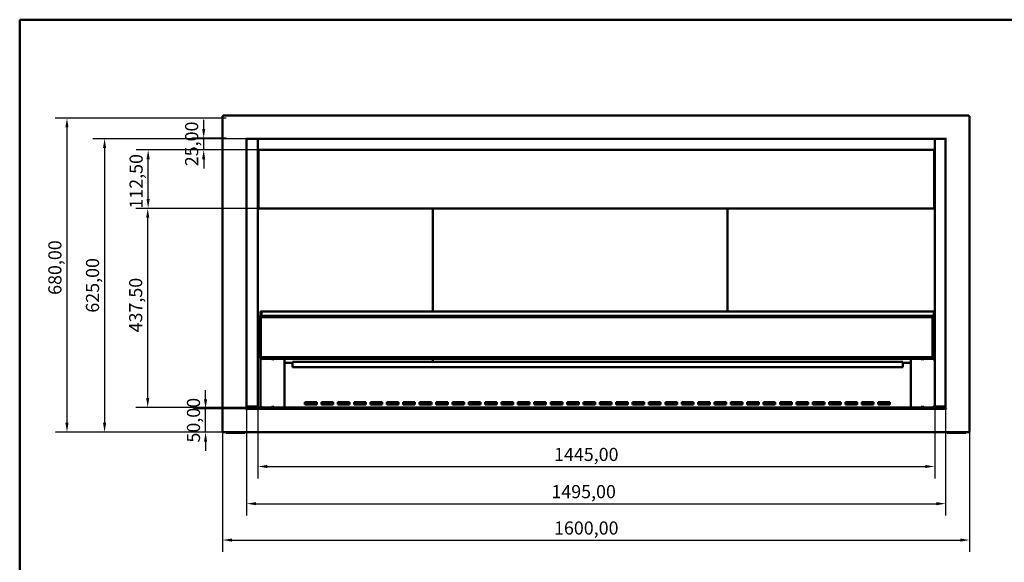
# Model space of a CAD drawing. Units: millimetres. Extents: x 79 to 17008, y -662 to 2291.
# Drawn here: x 79 to 2183, y 1132 to 2291 of the extents above; entities that cross this region are included whole.
import ezdxf

# ---------------------------------------------------------------- set-up
doc = ezdxf.new("R2010")
doc.units = ezdxf.units.MM
doc.header["$LTSCALE"] = 8
doc.linetypes.add('DASHED', pattern=[0.2068, 0.1655, -0.0413])
for name, color, linetype, lineweight in [('Dimensions(ISO)', 7, 'Continuous', 25), ('Sketch Geometry(ISO)', 7, 'Continuous', 50), ('Visible Edges(ISO)', 7, 'Continuous', 50)]:
    doc.layers.add(name, color=color, linetype=linetype, lineweight=lineweight)
doc.styles.add('Current-BSI', font='arial_1.ttf')
doc.dimstyles.new('Copy of Copy of DEFAULT-ISO', dxfattribs={"dimscale": 8, "dimtxt": 3.5, "dimasz": 2.5, "dimexe": 3.175, "dimexo": 0, "dimgap": 0.762, "dimtad": 1, "dimrnd": 1e-08, "dimzin": 0, "dimtxsty": 'Current-BSI', "dimcen": 0.09, "dimdle": 10, "dimclrd": 1, "dimclre": 1, "dimclrt": 7, "dimazin": 0, "dimtfac": 1, "dimtmove": 0, "dimatfit": 3, "dimfxl": 1, "dimtolj": 1, "dimtzin": 0, "dimlwd": 25, "dimlwe": 25, "dimarcsym": 0})

# ---------------------------------------------------------------- blocks, each defined once
blk = doc.blocks.new('Borders plain')
at = {"layer": 'Sketch Geometry(ISO)'}
for p, q in [((9.91, 9.91), (9.91, 286.399)), ((9.91, 286.399), (410.274, 286.399))]:
    blk.add_line(p, q, dxfattribs=at)
blk = doc.blocks.new('*D10')
at = {"layer": 'Defpoints', "color": 0, "linetype": 'DASHED', "transparency": 16777216}
for p in [(588.4, 1464.8), (2034.4, 1464.8), (2034.4, 1336.8)]:
    blk.add_point(p, dxfattribs=at)
at = {"layer": 'Dimensions(ISO)', "color": 1, "linetype": 'DASHED', "lineweight": 25, "transparency": 16777216}
for p, q in [((588.4, 1464.8), (588.4, 1311.4)), ((2034.4, 1464.8), (2034.4, 1311.4)), ((608.4, 1336.8), (2014.4, 1336.8))]:
    blk.add_line(p, q, dxfattribs=at)
at = {"layer": 'Dimensions(ISO)', "color": 1, "linetype": 'DASHED', "transparency": 16777216}
for points in [[(608.4, 1340.1), (608.4, 1333.5), (588.4, 1336.8)], [(2014.4, 1340.1), (2014.4, 1333.5), (2034.4, 1336.8)]]:
    blk.add_solid(points, dxfattribs=at)
at = {"layer": 'Dimensions(ISO)', "color": 7, "linetype": 'DASHED', "lineweight": 25, "transparency": 16777216, "insert": (1221, 1376.6), "char_height": 28, "attachment_point": 1, "style": 'Current-BSI'}
blk.add_mtext('\\A1;1445,00', dxfattribs=at)
blk = doc.blocks.new('*D11')
at = {"layer": 'Defpoints', "color": 0, "linetype": 'DASHED', "transparency": 16777216}
for p in [(563.9, 1460.1), (2057.7, 1460.1), (2057.7, 1257.4)]:
    blk.add_point(p, dxfattribs=at)
at = {"layer": 'Dimensions(ISO)', "color": 1, "linetype": 'DASHED', "lineweight": 25, "transparency": 16777216}
for p, q in [((563.9, 1460.1), (563.9, 1232)), ((2057.7, 1460.1), (2057.7, 1232)), ((583.9, 1257.4), (2037.7, 1257.4))]:
    blk.add_line(p, q, dxfattribs=at)
at = {"layer": 'Dimensions(ISO)', "color": 1, "linetype": 'DASHED', "transparency": 16777216}
for points in [[(583.9, 1260.7), (583.9, 1254.1), (563.9, 1257.4)], [(2037.7, 1260.7), (2037.7, 1254.1), (2057.7, 1257.4)]]:
    blk.add_solid(points, dxfattribs=at)
at = {"layer": 'Dimensions(ISO)', "color": 7, "linetype": 'DASHED', "lineweight": 25, "transparency": 16777216, "insert": (1215.4, 1297.1), "char_height": 28, "attachment_point": 1, "style": 'Current-BSI'}
blk.add_mtext('\\A1;1495,00', dxfattribs=at)
blk = doc.blocks.new('*D12')
at = {"layer": 'Defpoints', "color": 0, "linetype": 'DASHED', "transparency": 16777216}
for p in [(352.8, 1888.1), (589.4, 1888.1), (563.2, 1463)]:
    blk.add_point(p, dxfattribs=at)
at = {"layer": 'Dimensions(ISO)', "color": 1, "linetype": 'DASHED', "lineweight": 25, "transparency": 16777216}
for p, q in [((589.4, 1888.1), (327.4, 1888.1)), ((352.8, 1483), (352.8, 1868.1)), ((563.2, 1463), (327.4, 1463))]:
    blk.add_line(p, q, dxfattribs=at)
at = {"layer": 'Dimensions(ISO)', "color": 1, "linetype": 'DASHED', "transparency": 16777216}
for points in [[(349.5, 1868.1), (356.2, 1868.1), (352.8, 1888.1)], [(349.5, 1483), (356.2, 1483), (352.8, 1463)]]:
    blk.add_solid(points, dxfattribs=at)
at = {"layer": 'Dimensions(ISO)', "color": 7, "linetype": 'DASHED', "lineweight": 25, "transparency": 16777216, "insert": (313.1, 1623.2), "char_height": 28, "attachment_point": 1, "rotation": 90, "style": 'Current-BSI'}
blk.add_mtext('\\A1;437,50', dxfattribs=at)
blk = doc.blocks.new('*D13')
at = {"layer": 'Defpoints', "color": 0, "linetype": 'DASHED', "transparency": 16777216}
for p in [(476.4, 1460.1), (564.3, 1460.1), (514.3, 1410.1)]:
    blk.add_point(p, dxfattribs=at)
at = {"layer": 'Dimensions(ISO)', "color": 1, "linetype": 'DASHED', "lineweight": 25, "transparency": 16777216}
for p, q in [((476.4, 1480.1), (476.4, 1500.1)), ((564.3, 1460.1), (451, 1460.1)), ((476.4, 1410.1), (476.4, 1460.1)), ((514.3, 1410.1), (451, 1410.1)), ((476.4, 1390.1), (476.4, 1370.1))]:
    blk.add_line(p, q, dxfattribs=at)
at = {"layer": 'Dimensions(ISO)', "color": 1, "linetype": 'DASHED', "transparency": 16777216}
for points in [[(473.1, 1480.1), (479.7, 1480.1), (476.4, 1460.1)], [(473.1, 1390.1), (479.7, 1390.1), (476.4, 1410.1)]]:
    blk.add_solid(points, dxfattribs=at)
at = {"layer": 'Dimensions(ISO)', "color": 7, "linetype": 'DASHED', "lineweight": 25, "transparency": 16777216, "insert": (436.6, 1387.9), "char_height": 28, "attachment_point": 1, "rotation": 90, "style": 'Current-BSI'}
blk.add_mtext('\\A1;50,00', dxfattribs=at)
blk = doc.blocks.new('*D14')
at = {"layer": 'Defpoints', "color": 0, "linetype": 'DASHED', "transparency": 16777216}
for p in [(353.7, 2013.2), (589.4, 2013.2), (589.4, 1888.1)]:
    blk.add_point(p, dxfattribs=at)
at = {"layer": 'Dimensions(ISO)', "color": 1, "linetype": 'DASHED', "lineweight": 25, "transparency": 16777216}
for p, q in [((589.4, 2013.2), (328.3, 2013.2)), ((353.7, 1908.1), (353.7, 1993.2)), ((589.4, 1888.1), (328.3, 1888.1))]:
    blk.add_line(p, q, dxfattribs=at)
at = {"layer": 'Dimensions(ISO)', "color": 1, "linetype": 'DASHED', "transparency": 16777216}
for points in [[(350.4, 1993.2), (357, 1993.2), (353.7, 2013.2)], [(350.4, 1908.1), (357, 1908.1), (353.7, 1888.1)]]:
    blk.add_solid(points, dxfattribs=at)
at = {"layer": 'Dimensions(ISO)', "color": 7, "linetype": 'DASHED', "lineweight": 25, "transparency": 16777216, "insert": (314, 1887.6), "char_height": 28, "attachment_point": 1, "rotation": 90, "style": 'Current-BSI'}
blk.add_mtext('\\A1;112,50', dxfattribs=at)
blk = doc.blocks.new('*D15')
at = {"layer": 'Defpoints', "color": 0, "linetype": 'DASHED', "transparency": 16777216}
for p in [(472.4, 2038), (520.3, 2038), (589.4, 2013.2)]:
    blk.add_point(p, dxfattribs=at)
at = {"layer": 'Dimensions(ISO)', "color": 1, "linetype": 'DASHED', "lineweight": 25, "transparency": 16777216}
for p, q in [((472.4, 2058), (472.4, 2078)), ((520.3, 2038), (447, 2038)), ((472.4, 2013.2), (472.4, 2038)), ((589.4, 2013.2), (447, 2013.2)), ((472.4, 1993.2), (472.4, 1973.2))]:
    blk.add_line(p, q, dxfattribs=at)
at = {"layer": 'Dimensions(ISO)', "color": 1, "linetype": 'DASHED', "transparency": 16777216}
for points in [[(469.1, 2058), (475.7, 2058), (472.4, 2038)], [(469.1, 1993.2), (475.7, 1993.2), (472.4, 2013.2)]]:
    blk.add_solid(points, dxfattribs=at)
at = {"layer": 'Dimensions(ISO)', "color": 7, "linetype": 'DASHED', "lineweight": 25, "transparency": 16777216, "insert": (432.7, 1978.2), "char_height": 28, "attachment_point": 1, "rotation": 90, "style": 'Current-BSI'}
blk.add_mtext('\\A1;25,00', dxfattribs=at)
blk = doc.blocks.new('*D16')
at = {"layer": 'Defpoints', "color": 0, "linetype": 'DASHED', "transparency": 16777216}
for p in [(562.2, 2037), (260.7, 1410.1), (514.3, 1410.1)]:
    blk.add_point(p, dxfattribs=at)
at = {"layer": 'Dimensions(ISO)', "color": 1, "linetype": 'DASHED', "lineweight": 25, "transparency": 16777216}
for p, q in [((562.2, 2037), (235.3, 2037)), ((260.7, 2017), (260.7, 1430.1)), ((514.3, 1410.1), (235.3, 1410.1))]:
    blk.add_line(p, q, dxfattribs=at)
at = {"layer": 'Dimensions(ISO)', "color": 1, "linetype": 'DASHED', "transparency": 16777216}
for points in [[(257.3, 2017), (264, 2017), (260.7, 2037)], [(257.3, 1430.1), (264, 1430.1), (260.7, 1410.1)]]:
    blk.add_solid(points, dxfattribs=at)
at = {"layer": 'Dimensions(ISO)', "color": 7, "linetype": 'DASHED', "lineweight": 25, "transparency": 16777216, "insert": (220.9, 1665.4), "char_height": 28, "attachment_point": 1, "rotation": 90, "style": 'Current-BSI'}
blk.add_mtext('\\A1;625,00', dxfattribs=at)
blk = doc.blocks.new('*D17')
at = {"layer": 'Defpoints', "color": 0, "linetype": 'DASHED', "transparency": 16777216}
for p in [(520.3, 2081), (180.3, 1410.1), (514.3, 1410.1)]:
    blk.add_point(p, dxfattribs=at)
at = {"layer": 'Dimensions(ISO)', "color": 1, "linetype": 'DASHED', "lineweight": 25, "transparency": 16777216}
for p, q in [((520.3, 2081), (154.9, 2081)), ((180.3, 2061), (180.3, 1430.1)), ((514.3, 1410.1), (154.9, 1410.1))]:
    blk.add_line(p, q, dxfattribs=at)
at = {"layer": 'Dimensions(ISO)', "color": 1, "linetype": 'DASHED', "transparency": 16777216}
for points in [[(176.9, 2061), (183.6, 2061), (180.3, 2081)], [(176.9, 1430.1), (183.6, 1430.1), (180.3, 1410.1)]]:
    blk.add_solid(points, dxfattribs=at)
at = {"layer": 'Dimensions(ISO)', "color": 7, "linetype": 'DASHED', "lineweight": 25, "transparency": 16777216, "insert": (140.5, 1703.4), "char_height": 28, "attachment_point": 1, "rotation": 90, "style": 'Current-BSI'}
blk.add_mtext('\\A1;680,00', dxfattribs=at)
blk = doc.blocks.new('*D18')
at = {"layer": 'Defpoints', "color": 0, "linetype": 'DASHED', "transparency": 16777216}
for p in [(512.7, 1411.7), (2108.9, 1411.7), (2108.9, 1179.7)]:
    blk.add_point(p, dxfattribs=at)
at = {"layer": 'Dimensions(ISO)', "color": 1, "linetype": 'DASHED', "lineweight": 25, "transparency": 16777216}
for p, q in [((512.7, 1411.7), (512.7, 1154.3)), ((2108.9, 1411.7), (2108.9, 1154.3)), ((532.7, 1179.7), (2088.9, 1179.7))]:
    blk.add_line(p, q, dxfattribs=at)
at = {"layer": 'Dimensions(ISO)', "color": 1, "linetype": 'DASHED', "transparency": 16777216}
for points in [[(532.7, 1183), (532.7, 1176.3), (512.7, 1179.7)], [(2088.9, 1183), (2088.9, 1176.3), (2108.9, 1179.7)]]:
    blk.add_solid(points, dxfattribs=at)
at = {"layer": 'Dimensions(ISO)', "color": 7, "linetype": 'DASHED', "lineweight": 25, "transparency": 16777216, "insert": (1221, 1219.4), "char_height": 28, "attachment_point": 1, "style": 'Current-BSI'}
blk.add_mtext('\\A1;1600,00', dxfattribs=at)

msp = doc.modelspace()

# ---------------------------------------------------------------- linework, layer by layer
at = {"layer": 'Sketch Geometry(ISO)'}
msp.add_line((1591.8755, 1888.066), (1591.8755, 1666.4099), dxfattribs=at)
at = {"layer": 'Visible Edges(ISO)'}
for p, q in [((514.2585, 2085.0134), (512.6575, 2085.0134)), ((512.6575, 1411.7181), (512.6575, 2085.0134)), ((514.2585, 2086.6144), (2107.2596, 2086.6144)), ((514.2585, 2086.6144), (514.2585, 2085.0134)), ((2107.2596, 2085.0134), (2107.2596, 2086.6144)), ((2108.8606, 2085.0134), (2107.2596, 2085.0134)), ((2108.8606, 2085.0134), (2108.8606, 1411.7181)), ((562.2485, 2037.0034), (562.2485, 2037.0134)), ((562.2485, 2037.0134), (2059.2696, 2037.0134)), ((562.2585, 2037.0034), (562.2485, 2037.0034)), ((563.8595, 2037.0034), (562.2585, 2037.0034)), ((563.5111, 2037.0034), (563.5111, 2037.0134)), ((563.8595, 2037.0034), (563.8595, 1460.1171)), ((588.3608, 2037.0134), (588.3608, 1464.8149)), ((588.3693, 2012.5573), (588.3693, 2037.0134)), ((2034.3572, 1464.8149), (2034.3572, 2037.0134)), ((2059.2596, 2037.0034), (2057.6586, 2037.0034)), ((2057.6586, 1460.1171), (2057.6586, 2037.0034)), ((2059.2069, 2037.0134), (2059.2069, 2037.0034)), ((2059.2696, 2037.0034), (2059.2596, 2037.0034)), ((2059.2696, 2037.0134), (2059.2696, 2037.0034)), ((588.3693, 2012.5573), (588.3693, 2012.1925)), ((589.2703, 2012.1925), (588.3693, 2012.1925)), ((589.3703, 2013.1965), (589.2703, 2013.1965)), ((589.2703, 2012.1965), (589.2703, 2013.1965)), ((589.3703, 2012.1965), (589.2703, 2012.1965)), ((589.2703, 2012.1965), (589.2703, 2011.5675)), ((589.2703, 2011.5675), (589.3703, 2011.5675)), ((589.3703, 2013.1965), (589.3703, 2012.203)), ((589.3703, 2013.1965), (2033.3671, 2013.1965)), ((589.3703, 1889.2084), (589.3703, 2012.203)), ((2033.4671, 2013.1965), (2033.3671, 2013.1965)), ((2033.3671, 2012.203), (2033.3671, 2013.1965)), ((2033.3671, 2012.203), (2033.3671, 1889.2084)), ((2033.3671, 2012.1965), (2033.4671, 2012.1965)), ((2033.3671, 2011.5638), (2033.4671, 2011.5638)), ((2033.4671, 2012.1965), (2033.4671, 2013.1965)), ((2033.4671, 2011.5638), (2033.4671, 2012.1965)), ((2033.4671, 2012.1925), (2034.3572, 2012.1925)), ((589.3703, 1889.2084), (589.3703, 1888.2)), ((589.3703, 1888.066), (589.3703, 1888.2)), ((589.3703, 1888.066), (589.3703, 1888.066)), ((589.3703, 1888.066), (2033.3671, 1888.066)), ((962.3569, 1888.066), (962.3569, 1667.7137)), ((962.3569, 1667.7137), (962.3569, 1888.066)), ((2033.3671, 1888.2), (2033.3671, 1889.2084)), ((2033.3671, 1888.2), (2033.3671, 1888.066)), ((2033.3671, 1888.066), (2033.3671, 1888.066)), ((593.9625, 1667.7137), (594.9625, 1667.7137)), ((593.9625, 1658.3525), (593.9625, 1667.7137)), ((594.9625, 1667.7137), (594.9625, 1658.3525)), ((595.6599, 1667.7137), (595.6599, 1658.3525)), ((595.6599, 1667.7137), (2032.6599, 1667.7137)), ((2032.6599, 1649.9175), (2032.6599, 1667.7137)), ((2033.3572, 1667.7137), (2034.3572, 1667.7137)), ((2033.3572, 1568.2164), (2033.3572, 1667.7137)), ((592.303, 1658.3525), (594.5777, 1656.0778)), ((592.303, 1658.3525), (592.303, 1568.3525)), ((2032.303, 1658.3525), (592.303, 1658.3525)), ((594.5777, 1656.0778), (2030.0283, 1656.0778)), ((594.5777, 1570.6272), (594.5777, 1656.0778)), ((2032.303, 1658.3525), (2030.0283, 1656.0778)), ((2030.0283, 1656.0778), (2030.0283, 1570.6272)), ((2032.303, 1568.3525), (2032.303, 1658.3525)), ((2032.9614, 1649.9175), (2032.303, 1649.9175)), ((2032.9614, 1578.8712), (2032.9614, 1649.9175)), ((2032.303, 1587.7137), (2032.6599, 1587.7137)), ((2032.6599, 1568.2164), (2032.6599, 1587.7137)), ((2032.6599, 1578.8712), (2032.9614, 1578.8712)), ((2032.9614, 1578.8712), (2032.9614, 1569.3097)), ((592.303, 1568.3525), (594.5777, 1570.6272)), ((592.303, 1568.3525), (2032.303, 1568.3525)), ((593.9625, 1568.2164), (593.9625, 1568.3525)), ((593.9625, 1564.7048), (593.9625, 1566.0154)), ((594.9615, 1566.0154), (593.9625, 1566.0154)), ((593.9625, 1564.7048), (594.9615, 1564.7048)), ((593.9625, 1465.3291), (593.9625, 1564.7048)), ((2030.0283, 1570.6272), (594.5777, 1570.6272)), ((594.9625, 1566.0154), (594.9615, 1566.0154)), ((594.9615, 1564.7048), (594.9625, 1564.7048)), ((594.9625, 1568.3525), (594.9625, 1568.2164)), ((594.9625, 1566.0154), (594.9625, 1564.7048)), ((594.9635, 1565.017), (594.9625, 1565.017)), ((594.9635, 1567.0164), (595.1625, 1567.0164)), ((594.9635, 1567.0164), (594.9635, 1566.0174)), ((594.9635, 1566.0174), (594.9635, 1566.0164)), ((596.2741, 1566.0164), (594.9635, 1566.0164)), ((596.2741, 1566.0154), (594.9635, 1564.7048)), ((595.2757, 1565.017), (594.9635, 1565.017)), ((595.1625, 1568.0164), (595.6599, 1568.0164)), ((595.6599, 1567.0164), (595.1625, 1567.0164)), ((595.6599, 1568.3525), (595.6599, 1568.2164)), ((595.6599, 1567.0164), (595.6599, 1568.2164)), ((596.2772, 1567.0164), (595.6599, 1567.0164)), ((596.2772, 1567.0164), (618.6467, 1567.0164)), ((621.2772, 1567.0164), (618.6467, 1567.0164)), ((619.962, 1564.7032), (618.6498, 1566.0154)), ((621.2741, 1566.0154), (619.962, 1564.7032)), ((621.2772, 1567.0164), (642.962, 1567.0164)), ((1985.3578, 1567.0164), (642.962, 1567.0164)), ((642.962, 1567.0164), (642.962, 1566.0154)), ((642.962, 1565.017), (642.962, 1566.0154)), ((643.9604, 1565.017), (642.962, 1565.017)), ((643.9604, 1565.017), (644.9614, 1565.017)), ((644.9614, 1565.017), (644.9614, 1465.017)), ((645.3595, 1465.017), (645.3595, 1558.017)), ((645.3595, 1558.017), (646.3605, 1558.017)), ((662.3589, 1558.017), (646.3605, 1558.017)), ((662.3589, 1559.0154), (662.3589, 1560.0164)), ((662.3589, 1560.0164), (1966.3589, 1560.0164)), ((662.3589, 1559.0154), (662.3589, 1549.017)), ((962.3569, 1567.0164), (962.3569, 1560.0164)), ((962.3569, 1560.0164), (962.3569, 1567.0164)), ((1966.3589, 1560.0164), (1966.3589, 1559.0154)), ((1966.3589, 1549.017), (1966.3589, 1559.0154)), ((1982.3574, 1558.017), (1966.3589, 1558.017)), ((1982.3574, 1558.017), (1983.3584, 1558.017)), ((1983.3584, 1565.017), (1984.3594, 1565.017)), ((1983.3584, 1465.017), (1983.3584, 1565.017)), ((1983.3584, 1558.017), (1983.3584, 1465.017)), ((1985.3578, 1565.017), (1984.3594, 1565.017)), ((1985.3578, 1566.0154), (1985.3578, 1567.0164)), ((1985.3578, 1567.0164), (2007.0425, 1567.0164)), ((1985.3578, 1566.0154), (1985.3578, 1565.017)), ((2009.6731, 1567.0164), (2007.0425, 1567.0164)), ((2008.3578, 1564.7032), (2007.0456, 1566.0154)), ((2009.6699, 1566.0154), (2008.3578, 1564.7032)), ((2009.6731, 1567.0164), (2032.0425, 1567.0164)), ((2032.303, 1568.3525), (2030.0283, 1570.6272)), ((2032.6599, 1567.0164), (2032.0425, 1567.0164)), ((2033.3562, 1566.0164), (2032.0456, 1566.0164)), ((2033.3562, 1564.7048), (2032.0456, 1566.0154)), ((2032.6599, 1568.2164), (2032.6599, 1567.0164)), ((2032.6599, 1568.0164), (2033.1572, 1568.0164)), ((2033.1572, 1567.0164), (2032.6599, 1567.0164)), ((2033.3562, 1565.017), (2033.0441, 1565.017)), ((2033.1572, 1567.0164), (2033.3562, 1567.0164)), ((2033.3562, 1566.0174), (2033.3562, 1567.0164)), ((2033.3562, 1566.0164), (2033.3562, 1566.0174)), ((2033.3572, 1565.017), (2033.3562, 1565.017)), ((2033.3572, 1564.7048), (2033.3572, 1566.0154)), ((2033.3582, 1566.0154), (2033.3572, 1566.0154)), ((2033.3572, 1564.7048), (2033.3582, 1564.7048)), ((2034.3572, 1566.0154), (2033.3582, 1566.0154)), ((2033.3582, 1564.7048), (2034.3572, 1564.7048)), ((644.9624, 1550.017), (644.9614, 1550.017)), ((645.3595, 1550.017), (644.9624, 1550.017)), ((662.3589, 1549.017), (1966.3589, 1549.017)), ((644.9614, 1480.017), (644.9624, 1480.017)), ((644.9624, 1480.017), (645.3595, 1480.017)), ((688.8605, 1469.0185), (688.8605, 1474.0185)), ((688.8605, 1474.0185), (713.8605, 1474.0185)), ((713.8605, 1474.0185), (713.8605, 1469.0185)), ((723.8605, 1474.0185), (748.8605, 1474.0185)), ((723.8605, 1469.0185), (723.8605, 1474.0185)), ((748.8605, 1474.0185), (748.8605, 1469.0185)), ((758.8605, 1474.0185), (783.8605, 1474.0185)), ((758.8605, 1469.0185), (758.8605, 1474.0185)), ((783.8605, 1474.0185), (783.8605, 1469.0185)), ((793.8605, 1474.0185), (818.8605, 1474.0185)), ((793.8605, 1469.0185), (793.8605, 1474.0185)), ((818.8605, 1474.0185), (818.8605, 1469.0185)), ((828.8605, 1474.0185), (853.8605, 1474.0185)), ((828.8605, 1469.0185), (828.8605, 1474.0185)), ((853.8605, 1474.0185), (853.8605, 1469.0185)), ((863.8605, 1474.0185), (888.8605, 1474.0185)), ((863.8605, 1469.0185), (863.8605, 1474.0185)), ((888.8605, 1474.0185), (888.8605, 1469.0185)), ((898.8605, 1474.0185), (923.8605, 1474.0185)), ((898.8605, 1469.0185), (898.8605, 1474.0185)), ((923.8605, 1474.0185), (923.8605, 1469.0185)), ((933.8605, 1474.0185), (958.8605, 1474.0185)), ((933.8605, 1469.0185), (933.8605, 1474.0185)), ((958.8605, 1474.0185), (958.8605, 1469.0185)), ((968.8605, 1474.0185), (993.8605, 1474.0185)), ((968.8605, 1469.0185), (968.8605, 1474.0185)), ((993.8605, 1474.0185), (993.8605, 1469.0185)), ((1003.8605, 1474.0185), (1028.8605, 1474.0185)), ((1003.8605, 1469.0185), (1003.8605, 1474.0185)), ((1028.8605, 1474.0185), (1028.8605, 1469.0185)), ((1038.8605, 1474.0185), (1063.8605, 1474.0185)), ((1038.8605, 1469.0185), (1038.8605, 1474.0185)), ((1063.8605, 1474.0185), (1063.8605, 1469.0185)), ((1073.8605, 1474.0185), (1098.8605, 1474.0185)), ((1073.8605, 1469.0185), (1073.8605, 1474.0185)), ((1098.8605, 1474.0185), (1098.8605, 1469.0185)), ((1108.8605, 1474.0185), (1133.8605, 1474.0185)), ((1108.8605, 1469.0185), (1108.8605, 1474.0185)), ((1133.8605, 1474.0185), (1133.8605, 1469.0185)), ((1143.8605, 1474.0185), (1168.8605, 1474.0185)), ((1143.8605, 1469.0185), (1143.8605, 1474.0185)), ((1168.8605, 1474.0185), (1168.8605, 1469.0185)), ((1178.8605, 1474.0185), (1203.8605, 1474.0185)), ((1178.8605, 1469.0185), (1178.8605, 1474.0185)), ((1203.8605, 1474.0185), (1203.8605, 1469.0185)), ((1213.8605, 1474.0185), (1238.8605, 1474.0185)), ((1213.8605, 1469.0185), (1213.8605, 1474.0185)), ((1238.8605, 1474.0185), (1238.8605, 1469.0185)), ((1248.8605, 1474.0185), (1273.8605, 1474.0185)), ((1248.8605, 1469.0185), (1248.8605, 1474.0185)), ((1273.8605, 1474.0185), (1273.8605, 1469.0185)), ((1283.8605, 1474.0185), (1308.8605, 1474.0185)), ((1283.8605, 1469.0185), (1283.8605, 1474.0185)), ((1308.8605, 1474.0185), (1308.8605, 1469.0185)), ((1318.8605, 1474.0185), (1343.8605, 1474.0185)), ((1318.8605, 1469.0185), (1318.8605, 1474.0185)), ((1343.8605, 1474.0185), (1343.8605, 1469.0185)), ((1353.8605, 1474.0185), (1378.8605, 1474.0185)), ((1353.8605, 1469.0185), (1353.8605, 1474.0185)), ((1378.8605, 1474.0185), (1378.8605, 1469.0185)), ((1388.8605, 1474.0185), (1413.8605, 1474.0185)), ((1388.8605, 1469.0185), (1388.8605, 1474.0185)), ((1413.8605, 1474.0185), (1413.8605, 1469.0185)), ((1423.8605, 1474.0185), (1448.8605, 1474.0185)), ((1423.8605, 1469.0185), (1423.8605, 1474.0185)), ((1448.8605, 1474.0185), (1448.8605, 1469.0185)), ((1458.8605, 1474.0185), (1483.8605, 1474.0185)), ((1458.8605, 1469.0185), (1458.8605, 1474.0185)), ((1483.8605, 1474.0185), (1483.8605, 1469.0185)), ((1493.8605, 1474.0185), (1518.8605, 1474.0185)), ((1493.8605, 1469.0185), (1493.8605, 1474.0185)), ((1518.8605, 1474.0185), (1518.8605, 1469.0185)), ((1528.8605, 1474.0185), (1553.8605, 1474.0185)), ((1528.8605, 1469.0185), (1528.8605, 1474.0185)), ((1553.8605, 1474.0185), (1553.8605, 1469.0185)), ((1563.8605, 1474.0185), (1588.8605, 1474.0185)), ((1563.8605, 1469.0185), (1563.8605, 1474.0185)), ((1588.8605, 1474.0185), (1588.8605, 1469.0185)), ((1598.8605, 1474.0185), (1623.8605, 1474.0185)), ((1598.8605, 1469.0185), (1598.8605, 1474.0185)), ((1623.8605, 1474.0185), (1623.8605, 1469.0185)), ((1633.8605, 1474.0185), (1658.8605, 1474.0185)), ((1633.8605, 1469.0185), (1633.8605, 1474.0185)), ((1658.8605, 1474.0185), (1658.8605, 1469.0185)), ((1668.8605, 1474.0185), (1693.8605, 1474.0185)), ((1668.8605, 1469.0185), (1668.8605, 1474.0185)), ((1693.8605, 1474.0185), (1693.8605, 1469.0185)), ((1703.8605, 1474.0185), (1728.8605, 1474.0185)), ((1703.8605, 1469.0185), (1703.8605, 1474.0185)), ((1728.8605, 1474.0185), (1728.8605, 1469.0185)), ((1738.8605, 1474.0185), (1763.8605, 1474.0185)), ((1738.8605, 1469.0185), (1738.8605, 1474.0185)), ((1763.8605, 1474.0185), (1763.8605, 1469.0185)), ((1773.8605, 1474.0185), (1798.8605, 1474.0185)), ((1773.8605, 1469.0185), (1773.8605, 1474.0185)), ((1798.8605, 1474.0185), (1798.8605, 1469.0185)), ((1808.8605, 1474.0185), (1833.8605, 1474.0185)), ((1808.8605, 1469.0185), (1808.8605, 1474.0185)), ((1833.8605, 1474.0185), (1833.8605, 1469.0185)), ((1843.8605, 1474.0185), (1868.8605, 1474.0185)), ((1843.8605, 1469.0185), (1843.8605, 1474.0185)), ((1868.8605, 1474.0185), (1868.8605, 1469.0185)), ((1878.8605, 1474.0185), (1903.8605, 1474.0185)), ((1878.8605, 1469.0185), (1878.8605, 1474.0185)), ((1903.8605, 1474.0185), (1903.8605, 1469.0185)), ((1913.8605, 1474.0185), (1938.8605, 1474.0185)), ((1913.8605, 1469.0185), (1913.8605, 1474.0185)), ((1938.8605, 1474.0185), (1938.8605, 1469.0185)), ((562.2585, 1459.1171), (562.2585, 1460.1171)), ((563.8595, 1460.1171), (562.2585, 1460.1171)), ((564.2485, 1459.1171), (562.2585, 1459.1171)), ((562.9612, 1460.1171), (562.9612, 1459.1171)), ((563.159, 1460.1171), (563.159, 1459.1171)), ((565.5597, 1464.8149), (563.8595, 1464.8149)), ((563.8595, 1464.0175), (587.1608, 1464.0175)), ((563.8595, 1463.0175), (2057.6586, 1463.0175)), ((564.2485, 1458.5061), (564.2485, 1459.1171)), ((564.2585, 1458.5061), (564.2485, 1458.5061)), ((564.2585, 1460.1171), (2057.2596, 1460.1171)), ((564.2585, 1460.1171), (564.2585, 1458.5161)), ((564.2585, 1458.5161), (564.2585, 1458.5061)), ((565.5597, 1464.8149), (588.0094, 1464.8149)), ((587.3608, 1464.2175), (587.3608, 1464.8149)), ((588.3608, 1464.8149), (588.0094, 1464.8149)), ((588.3608, 1464.8149), (588.3608, 1464.2175)), ((594.9615, 1465.3291), (593.9625, 1465.3291)), ((593.9625, 1464.0185), (593.9625, 1465.3291)), ((593.9625, 1464.0185), (594.9615, 1464.0185)), ((594.9625, 1465.3291), (594.9615, 1465.3291)), ((594.9615, 1464.0185), (594.9625, 1464.0185)), ((594.9625, 1465.3291), (594.9625, 1464.0185)), ((594.9625, 1465.017), (594.9635, 1465.017)), ((594.9635, 1465.3291), (596.2741, 1464.0185)), ((594.9635, 1465.017), (595.2757, 1465.017)), ((594.9635, 1464.0175), (596.2741, 1464.0175)), ((594.9635, 1464.0175), (594.9635, 1464.0165)), ((594.9635, 1464.0165), (594.9635, 1463.0175)), ((618.6498, 1464.0185), (619.962, 1465.3307)), ((619.962, 1465.3307), (621.2741, 1464.0185)), ((642.962, 1464.0185), (642.962, 1465.017)), ((642.962, 1465.017), (643.9604, 1465.017)), ((642.962, 1464.0185), (642.962, 1463.0175)), ((644.9614, 1465.017), (643.9604, 1465.017)), ((646.3605, 1465.017), (645.3595, 1465.017)), ((646.3605, 1465.017), (647.3589, 1465.017)), ((647.3589, 1465.017), (647.3589, 1464.0185)), ((647.3589, 1463.0175), (647.3589, 1464.0185)), ((713.8605, 1469.0185), (688.8605, 1469.0185)), ((748.8605, 1469.0185), (723.8605, 1469.0185)), ((783.8605, 1469.0185), (758.8605, 1469.0185)), ((818.8605, 1469.0185), (793.8605, 1469.0185)), ((853.8605, 1469.0185), (828.8605, 1469.0185)), ((888.8605, 1469.0185), (863.8605, 1469.0185)), ((923.8605, 1469.0185), (898.8605, 1469.0185)), ((958.8605, 1469.0185), (933.8605, 1469.0185)), ((993.8605, 1469.0185), (968.8605, 1469.0185)), ((1028.8605, 1469.0185), (1003.8605, 1469.0185)), ((1063.8605, 1469.0185), (1038.8605, 1469.0185)), ((1098.8605, 1469.0185), (1073.8605, 1469.0185)), ((1133.8605, 1469.0185), (1108.8605, 1469.0185)), ((1168.8605, 1469.0185), (1143.8605, 1469.0185)), ((1203.8605, 1469.0185), (1178.8605, 1469.0185)), ((1238.8605, 1469.0185), (1213.8605, 1469.0185)), ((1273.8605, 1469.0185), (1248.8605, 1469.0185)), ((1308.8605, 1469.0185), (1283.8605, 1469.0185)), ((1343.8605, 1469.0185), (1318.8605, 1469.0185)), ((1378.8605, 1469.0185), (1353.8605, 1469.0185)), ((1413.8605, 1469.0185), (1388.8605, 1469.0185)), ((1448.8605, 1469.0185), (1423.8605, 1469.0185)), ((1483.8605, 1469.0185), (1458.8605, 1469.0185)), ((1518.8605, 1469.0185), (1493.8605, 1469.0185)), ((1553.8605, 1469.0185), (1528.8605, 1469.0185)), ((1588.8605, 1469.0185), (1563.8605, 1469.0185)), ((1623.8605, 1469.0185), (1598.8605, 1469.0185)), ((1658.8605, 1469.0185), (1633.8605, 1469.0185)), ((1693.8605, 1469.0185), (1668.8605, 1469.0185)), ((1728.8605, 1469.0185), (1703.8605, 1469.0185)), ((1763.8605, 1469.0185), (1738.8605, 1469.0185)), ((1798.8605, 1469.0185), (1773.8605, 1469.0185)), ((1833.8605, 1469.0185), (1808.8605, 1469.0185)), ((1868.8605, 1469.0185), (1843.8605, 1469.0185)), ((1903.8605, 1469.0185), (1878.8605, 1469.0185)), ((1938.8605, 1469.0185), (1913.8605, 1469.0185)), ((1981.3589, 1464.0185), (1981.3589, 1465.017)), ((1981.3589, 1465.017), (1982.3574, 1465.017)), ((1981.3589, 1464.0185), (1981.3589, 1463.0175)), ((1983.3584, 1465.017), (1982.3574, 1465.017)), ((1984.3594, 1465.017), (1983.3584, 1465.017)), ((1984.3594, 1465.017), (1985.3578, 1465.017)), ((1985.3578, 1465.017), (1985.3578, 1464.0185)), ((1985.3578, 1463.0175), (1985.3578, 1464.0185)), ((2007.0456, 1464.0185), (2008.3578, 1465.3307)), ((2008.3578, 1465.3307), (2009.6699, 1464.0185)), ((2032.0456, 1464.0185), (2033.3562, 1465.3291)), ((2032.0456, 1464.0175), (2033.3562, 1464.0175)), ((2033.0441, 1465.017), (2033.3562, 1465.017)), ((2033.3562, 1465.017), (2033.3572, 1465.017)), ((2033.3562, 1464.0165), (2033.3562, 1464.0175)), ((2033.3562, 1463.0175), (2033.3562, 1464.0165)), ((2033.3582, 1465.3291), (2033.3572, 1465.3291)), ((2033.3572, 1464.0185), (2033.3572, 1465.3291)), ((2033.3572, 1464.0185), (2033.3582, 1464.0185)), ((2034.3572, 1465.3291), (2033.3582, 1465.3291)), ((2033.3582, 1464.0185), (2034.3572, 1464.0185)), ((2034.7087, 1464.8149), (2034.3572, 1464.8149)), ((2034.3572, 1464.2175), (2034.3572, 1464.8149)), ((2034.3572, 1464.2175), (2034.3572, 1464.0185)), ((2034.7087, 1464.8149), (2057.1584, 1464.8149)), ((2035.3572, 1464.8149), (2035.3572, 1464.2175)), ((2035.5572, 1464.0175), (2057.6586, 1464.0175)), ((2057.6586, 1464.8149), (2057.1584, 1464.8149)), ((2057.2596, 1460.1171), (2057.2596, 1458.5161)), ((2057.2596, 1458.5061), (2057.2596, 1458.5161)), ((2057.2696, 1458.5061), (2057.2596, 1458.5061)), ((2057.2696, 1459.1171), (2057.2696, 1458.5061)), ((2059.2596, 1459.1171), (2057.2696, 1459.1171)), ((2059.2596, 1460.1171), (2057.6586, 1460.1171)), ((2059.159, 1459.1171), (2059.159, 1460.1171)), ((2059.2596, 1460.1171), (2059.2596, 1459.1171)), ((512.6575, 1410.1171), (512.6575, 1411.7181)), ((514.2585, 1411.7181), (512.6575, 1411.7181)), ((514.2575, 1410.1171), (512.6575, 1410.1171)), ((514.2575, 1411.7181), (514.2575, 1410.1171)), ((514.2585, 1411.7181), (514.2585, 1410.1171)), ((2062.2485, 1410.1171), (514.2585, 1410.1171)), ((520.259, 1410.1171), (520.259, 1410.0155)), ((520.259, 1410.0155), (520.259, 1410.0145)), ((520.259, 1410.0145), (520.259, 1409.0145)), ((560.259, 1410.0145), (520.259, 1410.0145)), ((560.259, 1410.0155), (560.259, 1410.1171)), ((560.259, 1410.0145), (560.259, 1410.0155)), ((560.259, 1409.0145), (560.259, 1410.0145)), ((2061.259, 1410.1171), (2061.259, 1410.0155)), ((2061.259, 1410.0155), (2061.259, 1410.0145)), ((2061.259, 1410.0145), (2061.259, 1409.0145)), ((2101.259, 1410.0145), (2061.259, 1410.0145)), ((2062.2485, 1411.7181), (2062.2485, 1411.7281)), ((2062.2485, 1411.7281), (2062.2585, 1411.7281)), ((2062.2485, 1410.1171), (2062.2485, 1411.7181)), ((2062.2585, 1411.7281), (2062.2585, 1411.7181)), ((2062.2585, 1411.7181), (2062.2585, 1410.1171)), ((2107.2596, 1410.1171), (2062.2585, 1410.1171)), ((2101.259, 1410.0155), (2101.259, 1410.1171)), ((2101.259, 1410.0145), (2101.259, 1410.0155)), ((2101.259, 1409.0145), (2101.259, 1410.0145)), ((2107.2596, 1410.1171), (2107.2596, 1411.7181)), ((2108.8606, 1411.7181), (2107.2596, 1411.7181)), ((2107.2606, 1410.1171), (2107.2606, 1411.7181)), ((2108.8606, 1410.1171), (2107.2606, 1410.1171)), ((2108.8606, 1411.7181), (2108.8606, 1410.1171)), ((520.259, 1409.0145), (560.259, 1409.0145)), ((2061.259, 1409.0145), (2101.259, 1409.0145))]:
    msp.add_line(p, q, dxfattribs=at)
for centre, radius, start, end in [((595.1625, 1568.2164), 1.2, 180, 270), ((595.1625, 1568.2164), 0.2, 180, 270), ((2033.1572, 1568.2164), 1.2, 270, 0), ((2033.1572, 1568.2164), 0.2, 270, 0), ((587.1608, 1464.2175), 1.2, 270, 0), ((587.1608, 1464.2175), 0.2, 270, 0), ((2035.5572, 1464.2175), 1.2, 180, 270), ((2035.5572, 1464.2175), 0.2, 180, 270)]:
    msp.add_arc(centre, radius, start, end, dxfattribs=at)
for centre, major_axis, ratio, start_param, end_param in [((589.3703, 2012.5573), (-1.001, 0), 0.007444711, 4.812456, 6.283185307), ((2033.3671, 2012.5573), (1.001, 0), 0.007444711, 0.14781703, 1.470729308), ((2031.9604, 1569.3097), (1.001, 0), 0.956304756, 5.486090718, 6.283185307)]:
    msp.add_ellipse(centre, major_axis=major_axis, ratio=ratio, start_param=start_param, end_param=end_param, dxfattribs=at)
for points, knots in [([(593.9625, 1566.0154), (593.9625, 1566.1458), (593.988, 1566.275), (594.0871, 1566.5162), (594.1596, 1566.6259), (594.3428, 1566.8114), (594.4516, 1566.8854), (594.6334, 1566.9628), (594.6977, 1566.9828), (594.8293, 1567.0096), (594.8963, 1567.0164), (594.9635, 1567.0164)], [0, 0, 0, 0, 0.0391243216, 0.0391243216, 0.0782280055, 0.0782280055, 0.1173316809, 0.1173316809, 0.1374854043, 0.1374854043, 0.1576393535, 0.1576393535, 0.1576393535, 0.1576393535]), ([(594.2557, 1564.7032), (594.1635, 1564.7035), (594.0902, 1564.7038), (593.9888, 1564.7043), (593.9625, 1564.7045), (593.9625, 1564.7048)], [0, 0, 0, 0, 0.03910882645, 0.03910882645, 0.07887027742, 0.07887027742, 0.07887027742, 0.07887027742]), ([(594.9635, 1564.7048), (594.8332, 1564.7046), (594.704, 1564.7043), (594.4608, 1564.7038), (594.3494, 1564.7035), (594.2557, 1564.7032)], [0, 0, 0, 0, 0.03910882645, 0.03910882645, 0.07887027742, 0.07887027742, 0.07887027742, 0.07887027742]), ([(594.9635, 1566.0164), (594.9633, 1566.0164), (594.963, 1566.0163), (594.9626, 1566.0159), (594.9625, 1566.0156), (594.9625, 1566.0154)], [0, 0, 0, 0, 0.0001778469177, 0.0001778469177, 0.0003556938334, 0.0003556938334, 0.0003556938334, 0.0003556938334]), ([(596.2772, 1567.0164), (596.277, 1567.0164), (596.2767, 1566.9909), (596.2762, 1566.8918), (596.2759, 1566.8193), (596.2754, 1566.6361), (596.2752, 1566.5273), (596.2748, 1566.3455), (596.2746, 1566.2812), (596.2744, 1566.1496), (596.2742, 1566.0826), (596.2741, 1566.0154)], [0, 0, 0, 0, 0.0391243216, 0.0391243216, 0.0782280055, 0.0782280055, 0.1173316809, 0.1173316809, 0.1374854043, 0.1374854043, 0.1576393535, 0.1576393535, 0.1576393535, 0.1576393535]), ([(618.6498, 1566.0154), (618.6496, 1566.1458), (618.6493, 1566.275), (618.6488, 1566.5162), (618.6485, 1566.6259), (618.648, 1566.8114), (618.6477, 1566.8854), (618.6473, 1566.9628), (618.6472, 1566.9828), (618.6469, 1567.0096), (618.6468, 1567.0164), (618.6467, 1567.0164)], [0, 0, 0, 0, 0.0391243216, 0.0391243216, 0.0782280055, 0.0782280055, 0.1173316809, 0.1173316809, 0.1374854043, 0.1374854043, 0.1576393535, 0.1576393535, 0.1576393535, 0.1576393535]), ([(621.2772, 1567.0164), (621.277, 1567.0164), (621.2767, 1566.9909), (621.2762, 1566.8918), (621.2759, 1566.8193), (621.2754, 1566.6361), (621.2752, 1566.5273), (621.2748, 1566.3455), (621.2746, 1566.2812), (621.2744, 1566.1496), (621.2742, 1566.0826), (621.2741, 1566.0154)], [0, 0, 0, 0, 0.0391243216, 0.0391243216, 0.0782280055, 0.0782280055, 0.1173316809, 0.1173316809, 0.1374854043, 0.1374854043, 0.1576393535, 0.1576393535, 0.1576393535, 0.1576393535]), ([(2007.0456, 1566.0154), (2007.0454, 1566.1458), (2007.0451, 1566.275), (2007.0446, 1566.5162), (2007.0444, 1566.6259), (2007.0438, 1566.8114), (2007.0436, 1566.8854), (2007.0432, 1566.9628), (2007.043, 1566.9828), (2007.0428, 1567.0096), (2007.0426, 1567.0164), (2007.0425, 1567.0164)], [0, 0, 0, 0, 0.0391243216, 0.0391243216, 0.0782280055, 0.0782280055, 0.1173316809, 0.1173316809, 0.1374854043, 0.1374854043, 0.1576393535, 0.1576393535, 0.1576393535, 0.1576393535]), ([(2009.6731, 1567.0164), (2009.6728, 1567.0164), (2009.6725, 1566.9909), (2009.672, 1566.8918), (2009.6718, 1566.8193), (2009.6712, 1566.6361), (2009.671, 1566.5273), (2009.6706, 1566.3455), (2009.6705, 1566.2812), (2009.6702, 1566.1496), (2009.6701, 1566.0826), (2009.6699, 1566.0154)], [0, 0, 0, 0, 0.0391243216, 0.0391243216, 0.0782280055, 0.0782280055, 0.1173316809, 0.1173316809, 0.1374854043, 0.1374854043, 0.1576393535, 0.1576393535, 0.1576393535, 0.1576393535]), ([(2032.0456, 1566.0154), (2032.0454, 1566.1458), (2032.0451, 1566.275), (2032.0446, 1566.5162), (2032.0444, 1566.6259), (2032.0438, 1566.8114), (2032.0436, 1566.8854), (2032.0432, 1566.9628), (2032.043, 1566.9828), (2032.0428, 1567.0096), (2032.0426, 1567.0164), (2032.0425, 1567.0164)], [0, 0, 0, 0, 0.0391243216, 0.0391243216, 0.0782280055, 0.0782280055, 0.1173316809, 0.1173316809, 0.1374854043, 0.1374854043, 0.1576393535, 0.1576393535, 0.1576393535, 0.1576393535]), ([(2033.3562, 1567.0164), (2033.4866, 1567.0164), (2033.6158, 1566.9909), (2033.857, 1566.8918), (2033.9668, 1566.8193), (2034.1523, 1566.6361), (2034.2262, 1566.5273), (2034.3036, 1566.3455), (2034.3236, 1566.2812), (2034.3505, 1566.1496), (2034.3572, 1566.0826), (2034.3572, 1566.0154)], [0, 0, 0, 0, 0.0391243216, 0.0391243216, 0.0782280055, 0.0782280055, 0.1173316809, 0.1173316809, 0.1374854043, 0.1374854043, 0.1576393535, 0.1576393535, 0.1576393535, 0.1576393535]), ([(2033.3572, 1566.0154), (2033.3572, 1566.0156), (2033.3571, 1566.0159), (2033.3567, 1566.0163), (2033.3565, 1566.0164), (2033.3562, 1566.0164)], [0, 0, 0, 0, 0.0001778469184, 0.0001778469184, 0.0003556938367, 0.0003556938367, 0.0003556938367, 0.0003556938367]), ([(2034.064, 1564.7032), (2033.9718, 1564.7035), (2033.8625, 1564.7038), (2033.62, 1564.7043), (2033.4888, 1564.7045), (2033.3562, 1564.7048)], [0, 0, 0, 0, 0.03910882645, 0.03910882645, 0.07887027742, 0.07887027742, 0.07887027742, 0.07887027742]), ([(2034.3572, 1564.7048), (2034.3572, 1564.7046), (2034.3318, 1564.7043), (2034.2319, 1564.7038), (2034.1577, 1564.7035), (2034.064, 1564.7032)], [0, 0, 0, 0, 0.03910882645, 0.03910882645, 0.07887027742, 0.07887027742, 0.07887027742, 0.07887027742]), ([(593.9625, 1465.3291), (593.9625, 1465.3293), (593.988, 1465.3296), (594.0878, 1465.3301), (594.162, 1465.3304), (594.2557, 1465.3307)], [0, 0, 0, 0, 0.03910882645, 0.03910882645, 0.07887027742, 0.07887027742, 0.07887027742, 0.07887027742]), ([(594.9635, 1463.0175), (594.8331, 1463.0175), (594.7039, 1463.043), (594.4627, 1463.1421), (594.353, 1463.2146), (594.1675, 1463.3978), (594.0935, 1463.5066), (594.0162, 1463.6884), (593.9961, 1463.7527), (593.9693, 1463.8843), (593.9625, 1463.9513), (593.9625, 1464.0185)], [0, 0, 0, 0, 0.0391243216, 0.0391243216, 0.0782280055, 0.0782280055, 0.1173316809, 0.1173316809, 0.1374854043, 0.1374854043, 0.1576393535, 0.1576393535, 0.1576393535, 0.1576393535]), ([(594.2557, 1465.3307), (594.3479, 1465.3304), (594.4572, 1465.3301), (594.6998, 1465.3296), (594.831, 1465.3294), (594.9635, 1465.3291)], [0, 0, 0, 0, 0.03910882645, 0.03910882645, 0.07887027742, 0.07887027742, 0.07887027742, 0.07887027742]), ([(594.9625, 1464.0185), (594.9625, 1464.0183), (594.9626, 1464.018), (594.963, 1464.0176), (594.9633, 1464.0175), (594.9635, 1464.0175)], [0, 0, 0, 0, 0.0001778469184, 0.0001778469184, 0.0003556938367, 0.0003556938367, 0.0003556938367, 0.0003556938367]), ([(596.2741, 1464.0185), (596.2744, 1463.8881), (596.2746, 1463.7589), (596.2751, 1463.5177), (596.2754, 1463.408), (596.2759, 1463.2225), (596.2762, 1463.1485), (596.2766, 1463.0711), (596.2767, 1463.0511), (596.277, 1463.0243), (596.2771, 1463.0175), (596.2772, 1463.0175)], [0, 0, 0, 0, 0.0391243216, 0.0391243216, 0.0782280055, 0.0782280055, 0.1173316809, 0.1173316809, 0.1374854043, 0.1374854043, 0.1576393535, 0.1576393535, 0.1576393535, 0.1576393535]), ([(618.6467, 1463.0175), (618.6469, 1463.0175), (618.6472, 1463.043), (618.6477, 1463.1421), (618.648, 1463.2146), (618.6485, 1463.3978), (618.6488, 1463.5066), (618.6491, 1463.6884), (618.6493, 1463.7527), (618.6495, 1463.8843), (618.6497, 1463.9513), (618.6498, 1464.0185)], [0, 0, 0, 0, 0.0391243216, 0.0391243216, 0.0782280055, 0.0782280055, 0.1173316809, 0.1173316809, 0.1374854043, 0.1374854043, 0.1576393535, 0.1576393535, 0.1576393535, 0.1576393535]), ([(621.2741, 1464.0185), (621.2744, 1463.8881), (621.2746, 1463.7589), (621.2751, 1463.5177), (621.2754, 1463.408), (621.2759, 1463.2225), (621.2762, 1463.1485), (621.2766, 1463.0711), (621.2767, 1463.0511), (621.277, 1463.0243), (621.2771, 1463.0175), (621.2772, 1463.0175)], [0, 0, 0, 0, 0.0391243216, 0.0391243216, 0.0782280055, 0.0782280055, 0.1173316809, 0.1173316809, 0.1374854043, 0.1374854043, 0.1576393535, 0.1576393535, 0.1576393535, 0.1576393535]), ([(2007.0425, 1463.0175), (2007.0428, 1463.0175), (2007.043, 1463.043), (2007.0435, 1463.1421), (2007.0438, 1463.2146), (2007.0443, 1463.3978), (2007.0446, 1463.5066), (2007.045, 1463.6884), (2007.0451, 1463.7527), (2007.0454, 1463.8843), (2007.0455, 1463.9513), (2007.0456, 1464.0185)], [0, 0, 0, 0, 0.0391243216, 0.0391243216, 0.0782280055, 0.0782280055, 0.1173316809, 0.1173316809, 0.1374854043, 0.1374854043, 0.1576393535, 0.1576393535, 0.1576393535, 0.1576393535]), ([(2009.6699, 1464.0185), (2009.6702, 1463.8881), (2009.6704, 1463.7589), (2009.671, 1463.5177), (2009.6712, 1463.408), (2009.6717, 1463.2225), (2009.672, 1463.1485), (2009.6724, 1463.0711), (2009.6725, 1463.0511), (2009.6728, 1463.0243), (2009.6729, 1463.0175), (2009.6731, 1463.0175)], [0, 0, 0, 0, 0.0391243216, 0.0391243216, 0.0782280055, 0.0782280055, 0.1173316809, 0.1173316809, 0.1374854043, 0.1374854043, 0.1576393535, 0.1576393535, 0.1576393535, 0.1576393535]), ([(2032.0425, 1463.0175), (2032.0428, 1463.0175), (2032.043, 1463.043), (2032.0435, 1463.1421), (2032.0438, 1463.2146), (2032.0443, 1463.3978), (2032.0446, 1463.5066), (2032.045, 1463.6884), (2032.0451, 1463.7527), (2032.0454, 1463.8843), (2032.0455, 1463.9513), (2032.0456, 1464.0185)], [0, 0, 0, 0, 0.0391243216, 0.0391243216, 0.0782280055, 0.0782280055, 0.1173316809, 0.1173316809, 0.1374854043, 0.1374854043, 0.1576393535, 0.1576393535, 0.1576393535, 0.1576393535]), ([(2033.3562, 1465.3291), (2033.4866, 1465.3293), (2033.6157, 1465.3296), (2033.8589, 1465.3301), (2033.9703, 1465.3304), (2034.064, 1465.3307)], [0, 0, 0, 0, 0.03910882645, 0.03910882645, 0.07887027742, 0.07887027742, 0.07887027742, 0.07887027742]), ([(2034.3572, 1464.0185), (2034.3572, 1463.8881), (2034.3317, 1463.7589), (2034.2327, 1463.5177), (2034.1601, 1463.408), (2033.9769, 1463.2225), (2033.8681, 1463.1485), (2033.6864, 1463.0711), (2033.6221, 1463.0511), (2033.4904, 1463.0243), (2033.4234, 1463.0175), (2033.3562, 1463.0175)], [0, 0, 0, 0, 0.0391243216, 0.0391243216, 0.0782280055, 0.0782280055, 0.1173316809, 0.1173316809, 0.1374854043, 0.1374854043, 0.1576393535, 0.1576393535, 0.1576393535, 0.1576393535]), ([(2033.3562, 1464.0175), (2033.3565, 1464.0175), (2033.3567, 1464.0176), (2033.3571, 1464.018), (2033.3572, 1464.0183), (2033.3572, 1464.0185)], [0, 0, 0, 0, 0.0001778469177, 0.0001778469177, 0.0003556938334, 0.0003556938334, 0.0003556938334, 0.0003556938334]), ([(2034.064, 1465.3307), (2034.1562, 1465.3304), (2034.2295, 1465.3301), (2034.3309, 1465.3296), (2034.3572, 1465.3294), (2034.3572, 1465.3291)], [0, 0, 0, 0, 0.03910882645, 0.03910882645, 0.07887027742, 0.07887027742, 0.07887027742, 0.07887027742])]:
    msp.add_open_spline(points, degree=3, knots=knots, dxfattribs=at)

# ---------------------------------------------------------------- block references
at = {"xscale": 8, "yscale": 8, "zscale": 8}
msp.add_blockref('Borders plain', (0, 0), dxfattribs=at)

# ---------------------------------------------------------------- dimensions: what is measured, and where the dimension line sits
at = {"layer": 'Dimensions(ISO)', "color": 1, "linetype": 'DASHED', "lineweight": 25, "true_color": 0xff0000}
for base, p1, p2, angle, override, picture, middle in [((180.259, 1410.1171), (520.259, 2081.0122), (514.2585, 1410.1171), 90, {"dimgap": 0.762, "dimdec": 2, "dimlfac": 1.013571, "dimtol": 0, "dimlim": 0, "dimtp": 0, "dimtm": 0, "dimtdec": 2, "dimtofl": 0, "dimatfit": 1}, '*D17', (180.259, 1761.5345)), ((472.4091, 2038.0134), (589.3703, 2013.1965), (520.259, 2038.0134), 270, {"dimgap": 0.762, "dimdec": 2, "dimlfac": 1.007381, "dimtol": 0, "dimlim": 0, "dimtp": 0, "dimtm": 0, "dimtdec": 2, "dimtofl": 1, "dimatfit": 1}, '*D15', (472.4091, 2025.605)), ((260.6732, 1410.1171), (562.2485, 2037.0134), (514.2585, 1410.1171), 90, {"dimgap": 0.762, "dimdec": 2, "dimlfac": 0.996975, "dimtol": 0, "dimlim": 0, "dimtp": 0, "dimtm": 0, "dimtdec": 2, "dimtofl": 0, "dimatfit": 1}, '*D16', (260.6732, 1723.5652)), ((353.7128, 2013.1965), (589.3703, 1888.066), (589.3703, 2013.1965), 270, {"dimgap": 0.762, "dimdec": 2, "dimlfac": 0.899061, "dimtol": 0, "dimlim": 0, "dimtp": 0, "dimtm": 0, "dimtdec": 2, "dimtofl": 0, "dimatfit": 1}, '*D14', (353.7128, 1944.3814)), ((352.8455, 1888.066), (563.159, 1463.0175), (589.3703, 1888.066), 270, {"dimgap": 0.762, "dimdec": 2, "dimlfac": 1.029294, "dimtol": 0, "dimlim": 0, "dimtp": 0, "dimtm": 0, "dimtdec": 2, "dimtofl": 0, "dimatfit": 1}, '*D12', (352.8455, 1681.812)), ((476.398, 1460.1171), (514.2585, 1410.1171), (564.2585, 1460.1171), 90, {"dimgap": 0.762, "dimdec": 2, "dimtol": 0, "dimlim": 0, "dimtp": 0, "dimtm": 0, "dimtdec": 2, "dimtofl": 1, "dimatfit": 1}, '*D13', (476.398, 1435.1171)), ((2057.6586, 1257.3926), (563.8595, 1460.1171), (2057.6586, 1460.1171), 180, {"dimgap": 0.762, "dimdec": 2, "dimlfac": 1.000804, "dimtol": 0, "dimlim": 0, "dimtp": 0, "dimtm": 0, "dimtdec": 2, "dimtofl": 0, "dimatfit": 1}, '*D11', (1283.0747, 1257.3926)), ((2034.3572, 1336.8149), (588.3608, 1464.8149), (2034.3572, 1464.8149), 180, {"dimgap": 0.762, "dimdec": 2, "dimlfac": 0.999311, "dimtol": 0, "dimlim": 0, "dimtp": 0, "dimtm": 0, "dimtdec": 2, "dimtofl": 0, "dimatfit": 1}, '*D10', (1288.6261, 1336.8149))]:
    dim = msp.add_linear_dim(base=base, p1=p1, p2=p2, angle=angle, dimstyle='Copy of Copy of DEFAULT-ISO', override=override, dxfattribs=at)
    dim.commit()
    dim.dimension.update_dxf_attribs({"geometry": picture, "text_midpoint": middle, "dimtype": 160})
dim = msp.add_linear_dim(base=(2108.8606, 1179.6729), p1=(512.6575, 1411.7181), p2=(2108.8606, 1411.7181), dimstyle='Copy of Copy of DEFAULT-ISO', override={"dimgap": 0.762, "dimdec": 2, "dimlfac": 1.002379, "dimtol": 0, "dimlim": 0, "dimtp": 0, "dimtm": 0, "dimtdec": 2, "dimtofl": 0, "dimatfit": 1}, dxfattribs=at)
dim.commit()
dim.dimension.update_dxf_attribs({"geometry": '*D18', "text_midpoint": (1288.6261, 1179.6729), "dimtype": 160})

doc.saveas('drawing.dxf')
